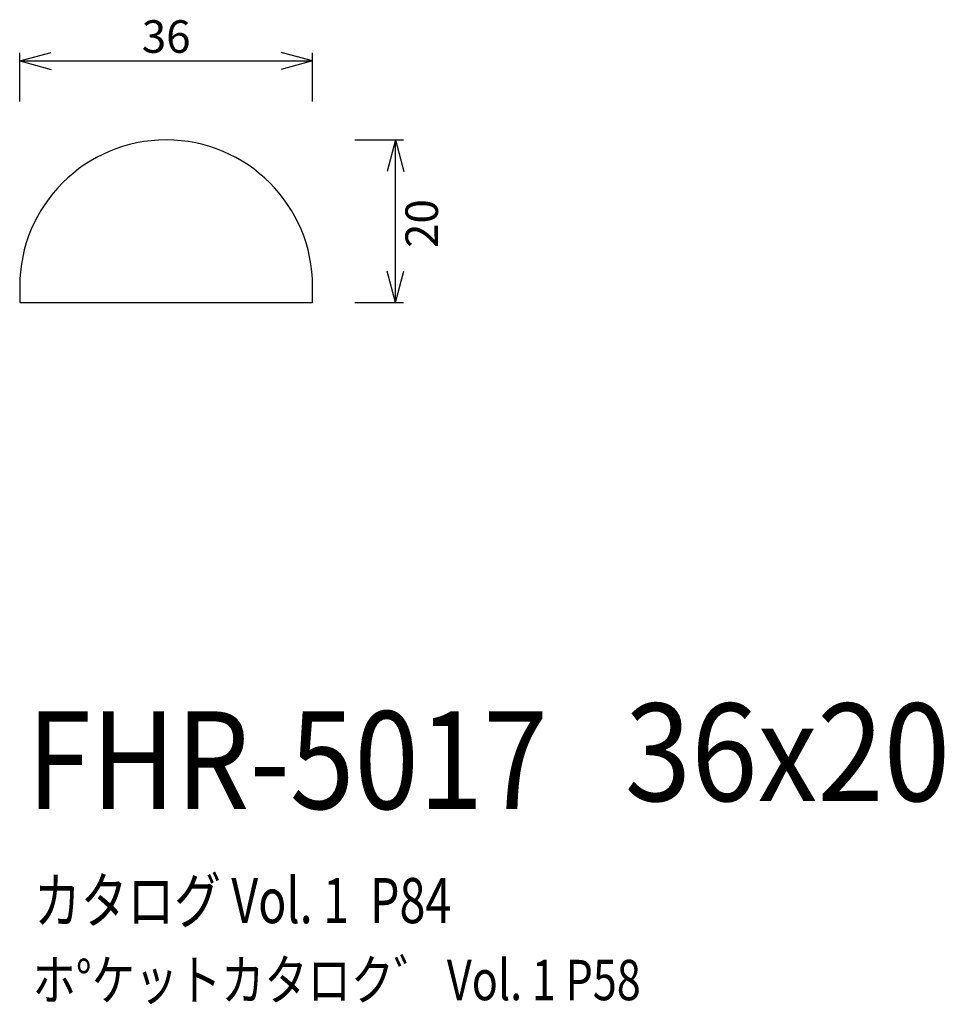
# Model space of a CAD drawing. Extents: x 65 to 179, y 51 to 173.
import ezdxf
from ezdxf.enums import TextEntityAlignment as Align

# ---------------------------------------------------------------- set-up
doc = ezdxf.new("R2010")
doc.units = 0
doc.header["$LTSCALE"] = 15
doc.layers.add('CSLAYER1', color=7, linetype='CONTINUOUS')
doc.styles.add('SX_FONT', font='monotxt', dxfattribs={"height": 1, "bigfont": 'bigfont'})
doc.dimstyles.get("Standard").update_dxf_attribs({"dimtxt": 2.5, "dimasz": 2.5, "dimexe": 1.25, "dimexo": 0.625, "dimtad": 1, "dimcen": 2.5, "dimazin": 3, "dimtfac": 1, "dimtmove": 0, "dimatfit": 3})

# ---------------------------------------------------------------- blocks, each defined once
blk = doc.blocks.new('*D0000')
at = {"layer": 'CSLAYER1', "color": 7, "linetype": 'CONTINUOUS'}
for p, q in [((64.904233, 167.444713), (68.767936, 168.479989)), ((64.904233, 162.444713), (64.904233, 168.444713)), ((100.904233, 167.444713), (97.04053, 168.479989)), ((100.904233, 162.444713), (100.904233, 168.444713)), ((64.904233, 167.444713), (100.904233, 167.444713)), ((64.904233, 167.444713), (68.767936, 166.409437)), ((100.904233, 167.444713), (97.04053, 166.409437))]:
    blk.add_line(p, q, dxfattribs=at)
at = {"layer": 'CSLAYER1', "color": 7, "style": 'SX_FONT', "width": 0.9}
blk.add_text('36', height=4, dxfattribs=at).set_placement((79.904236, 168.444702), (85.904236, 168.444702), align=Align.FIT)
blk = doc.blocks.new('*D0001')
at = {"layer": 'CSLAYER1', "color": 7, "linetype": 'CONTINUOUS'}
for p, q in [((106.085467, 157.735403), (112.085467, 157.735403)), ((111.085467, 157.735403), (110.05019, 153.8717)), ((111.085467, 137.735403), (111.085467, 157.735403)), ((111.085467, 157.735403), (112.120743, 153.8717)), ((111.085467, 137.735403), (110.05019, 141.599106)), ((111.085467, 137.735403), (112.120743, 141.599106)), ((106.085467, 137.735403), (112.085467, 137.735403))]:
    blk.add_line(p, q, dxfattribs=at)
at = {"layer": 'CSLAYER1', "color": 7, "style": 'SX_FONT', "width": 0.9}
blk.add_text('20', height=4, rotation=90, dxfattribs=at).set_placement((116.306381, 144.453094), (116.306381, 150.453094), align=Align.FIT)

msp = doc.modelspace()

# ---------------------------------------------------------------- linework, layer by layer
at = {"layer": 'CSLAYER1', "color": 7, "linetype": 'CONTINUOUS'}
for p, q in [((64.904233, 139.735403), (64.904233, 137.735403)), ((100.904233, 137.735403), (100.904233, 139.735403)), ((64.904233, 137.735403), (100.904233, 137.735403))]:
    msp.add_line(p, q, dxfattribs=at)
msp.add_arc((82.904233, 139.735403), 18, 0, 180, dxfattribs=at)

# ---------------------------------------------------------------- texts
at = {"layer": 'CSLAYER1', "color": 7, "style": 'SX_FONT'}
for s, height, width, p, p2 in [('36x20', 12, 0.714286, (139.254242, 76.451996), (179.254242, 76.451996)), ('FHR-5017', 12, 0.695652, (65.808418, 75.484787), (129.808418, 75.484787)), ('カタログ Vol. 1  P84', 5.547002, 0.589931, (66.681427, 61.440496), (117.948212, 61.440496)), ('ホ%%dケットカタロク゛ Vol. 1 P58', 4.960742, 0.729057, (66.485831, 51.970565), (141.230188, 51.970565))]:
    msp.add_text(s, height=height, dxfattribs=dict(at, width=width)).set_placement(p, p2, align=Align.FIT)

# ---------------------------------------------------------------- dimensions: what is measured, and where the dimension line sits
at = {"layer": 'CSLAYER1', "color": 7}
for p1, p2, distance, picture, middle in [((64.904233, 161.444713), (100.904233, 161.444713), 6, '*D0000', (82.904236, 168.444702)), ((105.085467, 137.735403), (105.085467, 157.735403), -6, '*D0001', (116.306381, 147.453094))]:
    dim = msp.add_aligned_dim(p1=p1, p2=p2, distance=distance, dimstyle='Standard', dxfattribs=at)
    dim.commit()
    dim.dimension.update_dxf_attribs({"geometry": picture, "text_midpoint": middle})

doc.saveas('drawing.dxf')
